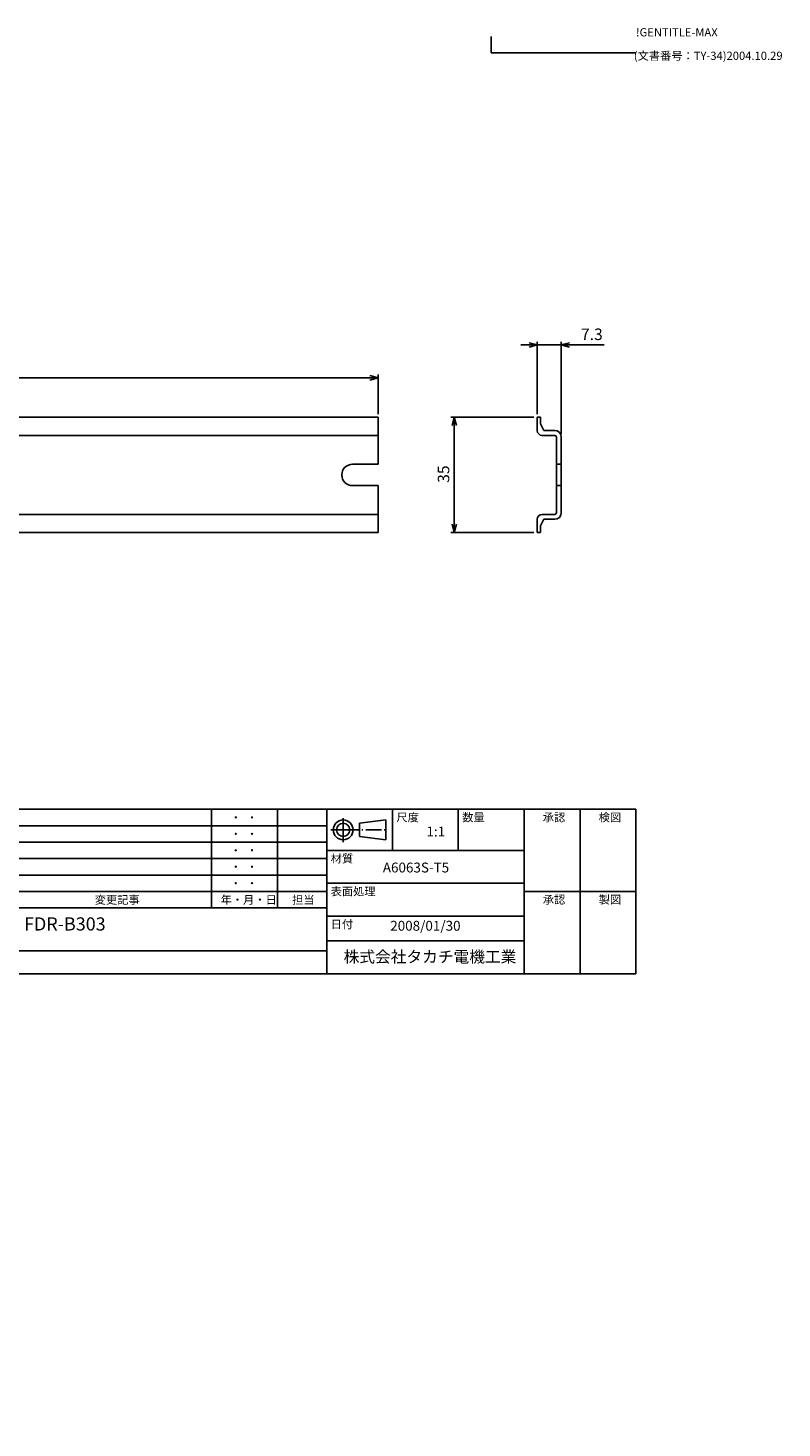
# Model space of a CAD drawing. Extents: x 0 to 458, y -132 to 294.
# Drawn here: x 229 to 458, y -132 to 294 of the extents above; entities that cross this region are included whole.
import ezdxf
from ezdxf.enums import TextEntityAlignment as Align

# ---------------------------------------------------------------- set-up
doc = ezdxf.new("R2010")
doc.units = 0
doc.linetypes.add('GEN7A', pattern=[6.875, 4.75, -0.875, 0.375, -0.875])
doc.layers.get('0').update_dxf_attribs({"linetype": 'CONTINUOUS'})
doc.layers.get('DEFPOINTS').update_dxf_attribs({"linetype": 'CONTINUOUS'})
for name, color, linetype in [('7A', 4, 'GEN7A'), ('AM_5', 3, 'CONTINUOUS'), ('DINﾚ_ﾙ', 9, 'CONTINUOUS'), ('RAHM2', 1, 'CONTINUOUS')]:
    doc.layers.add(name, color=color, linetype=linetype)
doc.styles.get("Standard").update_dxf_attribs({"font": 'ISOCP.SHX', "bigfont": 'bigfont.shx'})
doc.styles.add('TAKACHI1', font='txt', dxfattribs={"height": 2.5})
doc.dimstyles.get("Standard").update_dxf_attribs({"dimtxt": 2.5, "dimasz": 2.5, "dimexe": 1.25, "dimexo": 0.625, "dimtad": 1, "dimcen": 2.5, "dimazin": 3, "dimtfac": 1, "dimtmove": 0, "dimatfit": 3})

# ---------------------------------------------------------------- blocks, each defined once
blk = doc.blocks.new('TAKACHI-A3横')
for p, q in [((370, 291), (370, 286)), ((370, 286), (414, 286))]:
    blk.add_line(p, q)
at = {"style": 'TAKACHI1'}
for s, p in [('!GENTITLE-MAX', (414, 291)), ('!GENTITLE-LL', (6, 6))]:
    blk.add_text(s, height=2.5, dxfattribs=at).set_placement(p)
blk.add_text('(文書番号：TY-34)2004.10.29', height=2.5).set_placement((413.36, 283.86))
blk = doc.blocks.new('*U69')
at = {"layer": 'RAHM2'}
blk.add_text('製図', height=2.5, dxfattribs=at).set_placement((-11.31, 21.3))
blk = doc.blocks.new('*U70')
at = {"layer": 'RAHM2'}
blk.add_text('検図', height=2.5, dxfattribs=at).set_placement((-11.31, 46.3))
blk = doc.blocks.new('*U71')
at = {"layer": 'RAHM2'}
blk.add_text('・  ・   ', height=2.5, dxfattribs=at).set_placement((-123.35, 26.25))
blk = doc.blocks.new('*U72')
at = {"layer": 'RAHM2'}
blk.add_text('承認', height=2.5, dxfattribs=at).set_placement((-28.31, 46.3))
blk = doc.blocks.new('*U73')
at = {"layer": 'RAHM2'}
blk.add_text('承認', height=2.5, dxfattribs=at).set_placement((-28.31, 21.3))
blk = doc.blocks.new('*U74')
at = {"layer": 'RAHM2'}
blk.add_text('数量', height=2.5, dxfattribs=at).set_placement((-52.8, 46.3))
blk = doc.blocks.new('*U75')
at = {"layer": 'RAHM2'}
blk.add_text('尺度', height=2.5, dxfattribs=at).set_placement((-72.8, 46.3))
blk = doc.blocks.new('*U76')
at = {"layer": 'RAHM2'}
blk.add_text('材質', height=2.5, dxfattribs=at).set_placement((-92.8, 33.8))
blk = doc.blocks.new('*U77')
at = {"layer": 'RAHM2'}
blk.add_text('表面処理', height=2.5, dxfattribs=at).set_placement((-92.8, 23.8))
blk = doc.blocks.new('*U78')
at = {"layer": 'RAHM2'}
blk.add_text('日付', height=2.5, dxfattribs=at).set_placement((-92.8, 13.8))
blk = doc.blocks.new('*U79')
at = {"layer": 'RAHM2'}
blk.add_text('・  ・   ', height=2.5, dxfattribs=at).set_placement((-123.35, 46.25))
blk = doc.blocks.new('*U80')
at = {"layer": 'RAHM2'}
blk.add_text('・  ・   ', height=2.5, dxfattribs=at).set_placement((-123.35, 36.25))
blk = doc.blocks.new('*U81')
at = {"layer": 'RAHM2'}
blk.add_text('・  ・   ', height=2.5, dxfattribs=at).set_placement((-123.35, 41.25))
blk = doc.blocks.new('*U82')
at = {"layer": 'RAHM2'}
blk.add_text('担当', height=2.5, dxfattribs=at).set_placement((-104.5, 21.25))
blk = doc.blocks.new('*U83')
at = {"layer": 'RAHM2'}
blk.add_text('年・月・日', height=2.5, dxfattribs=at).set_placement((-126.24, 21.25))
blk = doc.blocks.new('*U84')
at = {"layer": 'RAHM2'}
blk.add_text('・  ・   ', height=2.5, dxfattribs=at).set_placement((-123.35, 31.25))
blk = doc.blocks.new('*U85')
blk.add_text('株式会社タカチ電機工業', height=3.5).set_placement((-88.86, 3.42))
blk = doc.blocks.new('*U86')
at = {"layer": 'RAHM2'}
blk.add_text('変更記事', height=2.5, dxfattribs=at).set_placement((-164.5, 21.25))
blk = doc.blocks.new('*U87')
at = {"layer": 'RAHM2'}
blk.add_text('品名', height=2.5, dxfattribs=at).set_placement((-196.8, 16.3))
blk = doc.blocks.new('*U88')
at = {"layer": 'RAHM2'}
blk.add_text('符号', height=2.5, dxfattribs=at).set_placement((-196, 21.25))
blk = doc.blocks.new('*U89')
at = {"layer": 'RAHM2'}
blk.add_text('図番', height=2.5, dxfattribs=at).set_placement((-196.8, 3.3))
blk = doc.blocks.new('TK-TITLE-A3横-A4縦')
for p, q in [((-198, 50), (-198, 0)), ((0, 50), (-198, 50)), ((-94, 50), (-94, 0)), ((-74, 50), (-74, 37.5)), ((-54, 50), (-54, 37.5)), ((-34, 50), (-34, 0)), ((-17, 50), (-17, 0)), ((0, 0), (0, 50)), ((-84, 45.75), (-76, 46.75)), ((-84, 41.75), (-84, 45.75)), ((-76, 46.75), (-76, 40.75)), ((-76, 40.75), (-84, 41.75)), ((-94, 37.5), (-34, 37.5)), ((-94, 27.5), (-34, 27.5)), ((-34, 25), (0, 25)), ((-198, 20), (-94, 20)), ((-94, 17.5), (-34, 17.5)), ((-94, 10), (-34, 10)), ((-198, 7), (-94, 7)), ((-198, 0), (0, 0))]:
    blk.add_line(p, q)
for radius in [3, 2]:
    blk.add_circle((-89, 43.75), radius)
blk.add_point((-320.54, -138.11))
at = {"layer": '7A'}
for q in [(-89, 47.32), (-92.72, 43.75), (-89, 40.04), (-75.22, 43.75)]:
    blk.add_line((-89, 43.75), q, dxfattribs=at)
at = {"layer": 'RAHM2'}
for p, q in [((-193, 49.6), (-195.42, 45.4)), ((-190.58, 45.4), (-193, 49.6)), ((-188, 50), (-188, 20)), ((-129, 50), (-129, 20)), ((-109, 50), (-109, 20)), ((-198, 45), (-94, 45)), ((-195.42, 45.4), (-190.58, 45.4)), ((-193, 44.6), (-195.42, 40.4)), ((-190.58, 40.4), (-193, 44.6)), ((-198, 40), (-94, 40)), ((-195.42, 40.4), (-190.58, 40.4)), ((-193, 39.6), (-195.42, 35.4)), ((-190.58, 35.4), (-193, 39.6)), ((-198, 35), (-94, 35)), ((-195.42, 35.4), (-190.58, 35.4)), ((-193, 34.6), (-195.42, 30.4)), ((-190.58, 30.4), (-193, 34.6)), ((-198, 30), (-94, 30)), ((-195.42, 30.4), (-190.58, 30.4)), ((-193, 29.6), (-195.42, 25.4)), ((-190.58, 25.4), (-193, 29.6)), ((-198, 25), (-94, 25)), ((-195.42, 25.4), (-190.58, 25.4))]:
    blk.add_line(p, q, dxfattribs=at)
for name in ['*U79', '*U75', '*U74', '*U72', '*U70', '*U81', '*U80', '*U76', '*U84', '*U71', '*U77', '*U88', '*U86', '*U83', '*U82', '*U73', '*U69', '*U87', '*U78', '*U89', '*U85']:
    blk.add_blockref(name, (0, 0))
for tag, p in [('GEN-TITLE-SCA', (-58, 40.8)), ('GEN-TITLE-QTY', (-38, 40.8))]:
    blk.add_attdef(tag, text='', height=3).set_placement(p, align=Align.BOTTOM_RIGHT)
for tag, p, height in [('GEN-TITLE-MAT1', (-76.94, 30.8), 3), ('GEN-TITLE-MAT2', (-76.94, 20.8), 3), ('GEN-TITLE-DES1', (-186, 13.15), 4), ('GEN-TITLE-DES2', (-186, 9.15), 2.5), ('GEN-TITLE-NR', (-186, 2), 3)]:
    blk.add_attdef(tag, p, '', height=height)
blk.add_attdef('GEN-TITLE-DAT', text='', height=3).set_placement((-64, 12.15), align=Align.BOTTOM_CENTER)
for s, p in [('5', (-193, 45.65)), ('4', (-193, 40.65)), ('3', (-193, 35.65)), ('2', (-193, 30.65)), ('1', (-193.19, 25.65))]:
    blk.add_text(s, height=2.5, dxfattribs=at).set_placement(p, align=Align.BOTTOM_CENTER)
blk = doc.blocks.new('_OPEN30')
at = {"color": 0, "linetype": 'BYBLOCK'}
for p, q in [((-1, 0.27), (0, 0)), ((0, 0), (-1, -0.27)), ((0, 0), (-1, 0))]:
    blk.add_line(p, q, dxfattribs=at)
blk = doc.blocks.new('*U93')
at = {"layer": 'AM_5', "color": 2}
blk.add_text('7.3', height=3.5, dxfattribs=at).set_placement((397.28, 198.68))
blk = doc.blocks.new('*D20')
at = {"layer": 'AM_5'}
for p, q in [((381.5, 197.18), (379, 197.18)), ((384, 176.18), (384, 198.18)), ((384, 197.18), (391.3, 197.18)), ((391.3, 170.18), (391.3, 198.18)), ((393.8, 197.18), (404.35, 197.18))]:
    blk.add_line(p, q, dxfattribs=at)
at = {"layer": 'DEFPOINTS', "color": 0}
for p in [(391.3, 197.18), (384, 175.18), (391.3, 169.18)]:
    blk.add_point(p, dxfattribs=at)
blk.add_blockref('*U93', (0, 0))
at = {"layer": 'AM_5', "xscale": 2.5, "yscale": 2.5, "zscale": 2.5}
blk.add_blockref('_OPEN30', (384, 197.18), dxfattribs=at)
at = {"layer": 'AM_5', "xscale": 2.5, "yscale": 2.5, "zscale": 2.5, "rotation": 180}
blk.add_blockref('_OPEN30', (391.3, 197.18), dxfattribs=at)
blk = doc.blocks.new('*U92')
at = {"layer": 'AM_5', "color": 2}
blk.add_text('35', height=3.5, rotation=90, dxfattribs=at).set_placement((357.26, 155.26))
blk = doc.blocks.new('*D21')
at = {"layer": 'AM_5'}
for p, q in [((383, 175.18), (357.76, 175.18)), ((358.76, 172.68), (358.76, 142.68)), ((383, 140.18), (357.76, 140.18))]:
    blk.add_line(p, q, dxfattribs=at)
at = {"layer": 'DEFPOINTS', "color": 0}
for p in [(384, 175.18), (358.76, 140.18), (384, 140.18)]:
    blk.add_point(p, dxfattribs=at)
blk.add_blockref('*U92', (0, 0))
at = {"layer": 'AM_5', "xscale": 2.5, "yscale": 2.5, "zscale": 2.5}
for p, rotation in [((358.76, 175.18), 90), ((358.76, 140.18), 270)]:
    blk.add_blockref('_OPEN30', p, dxfattribs=dict(at, rotation=rotation))
blk = doc.blocks.new('*U90')
at = {"layer": 'AM_5', "color": 2}
blk.add_text('303', height=3.5, dxfattribs=at).set_placement((180.34, 188.68))
blk = doc.blocks.new('*D23')
at = {"layer": 'AM_5'}
for p, q in [((32.59, 176.18), (32.59, 188.18)), ((335.59, 176.18), (335.59, 188.18)), ((35.09, 187.18), (333.09, 187.18))]:
    blk.add_line(p, q, dxfattribs=at)
at = {"layer": 'DEFPOINTS', "color": 0}
for p in [(335.59, 187.18), (32.59, 175.18), (335.59, 175.18)]:
    blk.add_point(p, dxfattribs=at)
blk.add_blockref('*U90', (0, 0))
at = {"layer": 'AM_5', "xscale": 2.5, "yscale": 2.5, "zscale": 2.5, "rotation": 180}
blk.add_blockref('_OPEN30', (32.59, 187.18), dxfattribs=at)
at = {"layer": 'AM_5', "xscale": 2.5, "yscale": 2.5, "zscale": 2.5}
blk.add_blockref('_OPEN30', (335.59, 187.18), dxfattribs=at)

msp = doc.modelspace()

# ---------------------------------------------------------------- linework, layer by layer
at = {"layer": 'DINﾚ_ﾙ'}
for p, q in [((32.591, 175.185), (335.591, 175.185)), ((335.591, 160.935), (335.591, 175.185)), ((384.002, 175.185), (384.002, 171.185)), ((384.002, 175.185), (385.002, 175.185)), ((385.002, 175.185), (385.002, 173.185)), ((386.002, 171.185), (385.002, 173.185)), ((389.302, 171.185), (386.002, 171.185)), ((32.591, 169.685), (335.591, 169.685)), ((389.302, 169.685), (385.502, 169.685)), ((389.802, 169.185), (389.802, 157.685)), ((391.302, 169.185), (391.302, 157.685)), ((335.591, 160.935), (327.841, 160.935)), ((391.302, 160.935), (389.802, 160.935)), ((389.802, 146.185), (389.802, 157.685)), ((391.302, 146.185), (391.302, 157.685)), ((335.591, 154.435), (327.841, 154.435)), ((335.591, 140.185), (335.591, 154.435)), ((391.302, 154.435), (389.802, 154.435)), ((32.591, 145.685), (335.591, 145.685)), ((389.302, 145.685), (385.502, 145.685)), ((384.002, 140.185), (384.002, 144.185)), ((386.002, 144.185), (385.002, 142.185)), ((385.002, 140.185), (385.002, 142.185)), ((389.302, 144.185), (386.002, 144.185)), ((32.591, 140.185), (335.591, 140.185)), ((384.002, 140.185), (385.002, 140.185))]:
    msp.add_line(p, q, dxfattribs=at)
for centre, radius, start, end in [((385.502, 171.185), 1.5, 180, 270), ((389.302, 169.185), 2, 0, 90), ((389.302, 169.185), 0.5, 0, 90), ((327.841, 157.685), 3.25, 90, 270), ((385.502, 144.185), 1.5, 90, 180), ((389.302, 146.185), 2, 270, 0), ((389.302, 146.185), 0.5, 270, 0)]:
    msp.add_arc(centre, radius, start, end, dxfattribs=at)

# ---------------------------------------------------------------- block references
msp.add_blockref('TAKACHI-A3横', (0, 0))
msp.add_blockref('TK-TITLE-A3横-A4縦', (414, 6)).add_auto_attribs({'GEN-TITLE-DES1': 'FDR-B303', 'GEN-TITLE-DAT': '2008/01/30', 'GEN-TITLE-MAT1': 'A6063S-T5', 'GEN-TITLE-SCA': '1:1'})

# ---------------------------------------------------------------- dimensions: what is measured, and where the dimension line sits
at = {"layer": 'AM_5'}
for base, p1, p2, picture, middle in [((391.302, 197.185), (384.002, 175.185), (391.302, 169.185), '*D20', (400.325, 200.435)), ((335.591, 187.185), (32.591, 175.185), (335.591, 175.185), '*D23', (184.091, 190.435))]:
    dim = msp.add_linear_dim(base=base, p1=p1, p2=p2, angle=180, dimstyle='Standard', dxfattribs=at)
    dim.commit()
    dim.dimension.update_dxf_attribs({"geometry": picture, "text_midpoint": middle})
dim = msp.add_linear_dim(base=(358.762, 140.185), p1=(384.002, 175.185), p2=(384.002, 140.185), angle=270, dimstyle='Standard', dxfattribs=at)
dim.commit()
dim.dimension.update_dxf_attribs({"geometry": '*D21', "text_midpoint": (358.762, 157.779), "dimtype": 128})

doc.saveas('drawing.dxf')
